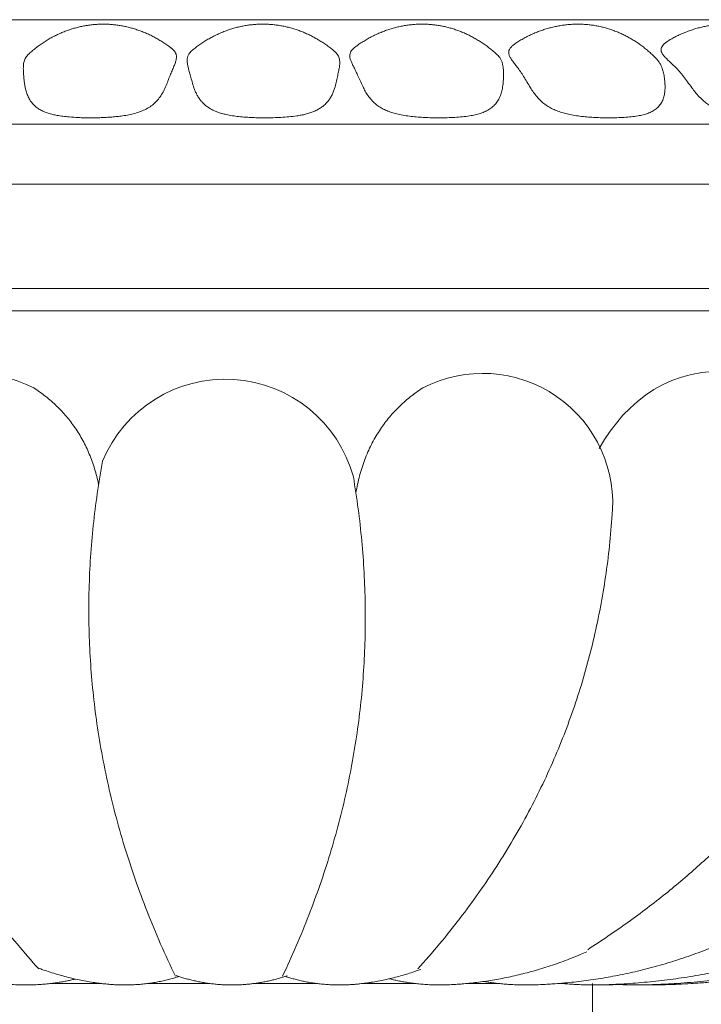
# Model space of a CAD drawing. Units: millimetres. Extents: x 45 to 220, y 49 to 335.
# Drawn here: x 149 to 182, y 243 to 290 of the extents above; entities that cross this region are included whole.
import ezdxf

# ---------------------------------------------------------------- set-up
doc = ezdxf.new("R2010")
doc.units = ezdxf.units.MM
doc.layers.add('AM_BOR', color=7, linetype='Continuous')

msp = doc.modelspace()

# ---------------------------------------------------------------- linework, layer by layer
at = {"color": 7, "linetype": 'Continuous', "lineweight": 15}
for p, q in [((212.598, 289.882), (106.598, 289.882)), ((220.01, 284.879), (99.186, 284.879)), ((220.01, 282.003), (99.186, 282.003)), ((205.14, 277.01), (114.056, 277.01)), ((205.815, 275.947), (113.381, 275.947)), ((153.084, 243.747), (150.678, 243.747)), ((158.287, 243.747), (155.324, 243.747)), ((163.394, 243.747), (160.413, 243.747)), ((168.098, 243.747), (165.622, 243.747)), ((172.108, 243.747), (170.602, 243.747)), ((175.175, 243.747), (174.976, 243.747)), ((176.598, 238.747), (176.598, 243.747))]:
    msp.add_line(p, q, dxfattribs=at)
for points, knots in [([(156.433, 288.531), (156.384, 288.568), (156.275, 288.652), (156.099, 288.772), (155.907, 288.894), (155.712, 289.006), (155.513, 289.11), (155.312, 289.206), (155.108, 289.292), (154.902, 289.37), (154.694, 289.439), (154.485, 289.499), (154.274, 289.55), (154.063, 289.592), (153.85, 289.625), (153.637, 289.65), (153.422, 289.665), (153.207, 289.67), (152.99, 289.667), (152.771, 289.653), (152.547, 289.629), (152.325, 289.595), (152.108, 289.552), (151.896, 289.5), (151.684, 289.438), (151.474, 289.367), (151.265, 289.287), (151.059, 289.197), (150.856, 289.099), (150.657, 288.991), (150.461, 288.876), (150.27, 288.751), (150.083, 288.619), (149.902, 288.478), (149.755, 288.356), (149.672, 288.279), (149.645, 288.254)], [0, 0, 0, 0, 0.024913, 0.055683, 0.086291, 0.116732, 0.147, 0.177093, 0.207009, 0.236749, 0.266319, 0.295733, 0.325007, 0.354166, 0.383235, 0.412238, 0.441205, 0.470192, 0.499338, 0.528894, 0.559184, 0.590462, 0.61958, 0.64908, 0.678874, 0.708891, 0.739084, 0.769429, 0.799911, 0.830518, 0.861239, 0.892064, 0.922982, 0.953982, 0.985056, 1, 1, 1, 1]), ([(164.255, 288.366), (164.209, 288.406), (164.105, 288.494), (163.936, 288.623), (163.751, 288.753), (163.561, 288.876), (163.369, 288.989), (163.172, 289.094), (162.973, 289.191), (162.772, 289.279), (162.568, 289.358), (162.362, 289.428), (162.154, 289.49), (161.945, 289.543), (161.734, 289.587), (161.522, 289.621), (161.308, 289.647), (161.093, 289.663), (160.875, 289.67), (160.653, 289.668), (160.427, 289.654), (160.202, 289.631), (159.981, 289.597), (159.766, 289.556), (159.551, 289.504), (159.337, 289.443), (159.125, 289.373), (158.914, 289.293), (158.706, 289.204), (158.502, 289.107), (158.3, 289), (158.103, 288.885), (157.91, 288.762), (157.722, 288.63), (157.57, 288.516), (157.483, 288.443), (157.455, 288.419)], [0, 0, 0, 0, 0.024627, 0.055327, 0.085864, 0.116234, 0.146433, 0.176456, 0.206305, 0.235983, 0.265496, 0.29486, 0.324093, 0.353221, 0.382269, 0.411262, 0.440236, 0.469265, 0.498517, 0.52827, 0.558814, 0.590407, 0.619635, 0.649212, 0.679055, 0.709102, 0.739315, 0.769674, 0.800165, 0.830777, 0.861498, 0.892319, 0.923229, 0.954218, 0.985278, 1, 1, 1, 1]), ([(172.04, 288.197), (171.994, 288.24), (171.893, 288.335), (171.729, 288.473), (171.55, 288.612), (171.368, 288.743), (171.181, 288.865), (170.991, 288.979), (170.797, 289.085), (170.6, 289.182), (170.401, 289.271), (170.2, 289.351), (169.996, 289.422), (169.79, 289.485), (169.582, 289.538), (169.372, 289.583), (169.16, 289.619), (168.946, 289.645), (168.729, 289.663), (168.506, 289.67), (168.277, 289.668), (168.05, 289.655), (167.827, 289.631), (167.609, 289.6), (167.392, 289.558), (167.175, 289.507), (166.959, 289.447), (166.745, 289.377), (166.533, 289.298), (166.323, 289.21), (166.117, 289.113), (165.914, 289.007), (165.715, 288.893), (165.521, 288.769), (165.369, 288.667), (165.284, 288.602), (165.261, 288.584)], [0, 0, 0, 0, 0.025581, 0.056263, 0.086779, 0.117123, 0.147291, 0.177281, 0.207091, 0.236726, 0.266196, 0.295516, 0.324709, 0.353798, 0.38281, 0.411767, 0.44071, 0.469736, 0.499053, 0.528987, 0.559813, 0.591812, 0.621195, 0.650909, 0.680868, 0.711017, 0.741326, 0.771778, 0.802359, 0.833058, 0.863866, 0.894771, 0.925762, 0.95683, 0.987966, 1, 1, 1, 1]), ([(179.661, 288.003), (179.612, 288.054), (179.51, 288.159), (179.348, 288.309), (179.177, 288.457), (179.002, 288.596), (178.822, 288.727), (178.638, 288.85), (178.451, 288.965), (178.26, 289.071), (178.067, 289.169), (177.87, 289.259), (177.671, 289.34), (177.47, 289.412), (177.266, 289.476), (177.061, 289.531), (176.853, 289.577), (176.642, 289.614), (176.427, 289.642), (176.205, 289.661), (175.976, 289.67), (175.747, 289.668), (175.522, 289.656), (175.304, 289.635), (175.084, 289.605), (174.865, 289.565), (174.646, 289.515), (174.428, 289.456), (174.212, 289.388), (173.998, 289.311), (173.787, 289.224), (173.579, 289.129), (173.374, 289.025), (173.174, 288.911), (173.023, 288.82), (172.941, 288.764), (172.923, 288.751)], [0, 0, 0, 0, 0.028729, 0.059386, 0.089869, 0.120171, 0.150289, 0.180217, 0.209956, 0.239508, 0.268883, 0.298099, 0.327177, 0.356145, 0.385025, 0.413832, 0.442604, 0.471451, 0.500631, 0.530538, 0.561471, 0.593758, 0.623223, 0.65302, 0.683052, 0.71327, 0.743647, 0.774167, 0.80482, 0.835593, 0.866476, 0.897456, 0.928523, 0.959666, 0.990876, 1, 1, 1, 1]), ([(186.985, 287.763), (186.968, 287.783), (186.903, 287.861), (186.784, 287.992), (186.626, 288.154), (186.463, 288.308), (186.294, 288.454), (186.122, 288.593), (185.945, 288.724), (185.764, 288.846), (185.58, 288.96), (185.392, 289.067), (185.202, 289.164), (185.009, 289.254), (184.813, 289.335), (184.615, 289.408), (184.414, 289.472), (184.211, 289.527), (184.005, 289.573), (183.795, 289.611), (183.576, 289.641), (183.357, 289.66), (183.137, 289.669), (182.92, 289.669), (182.701, 289.66), (182.48, 289.641), (182.259, 289.613), (182.038, 289.575), (181.817, 289.528), (181.598, 289.471), (181.38, 289.405), (181.165, 289.33), (180.952, 289.246), (180.742, 289.153), (180.535, 289.05), (180.386, 288.971), (180.306, 288.923), (180.293, 288.915)], [0, 0, 0, 0, 0.010545, 0.04121, 0.071698, 0.102002, 0.132114, 0.162026, 0.191732, 0.221229, 0.250521, 0.279615, 0.308529, 0.337288, 0.365919, 0.394439, 0.422849, 0.451164, 0.479509, 0.508217, 0.537782, 0.568616, 0.597484, 0.626855, 0.656566, 0.686511, 0.716642, 0.746936, 0.777383, 0.807969, 0.838683, 0.86951, 0.900438, 0.931455, 0.962549, 0.99371, 1, 1, 1, 1]), ([(152.592, 285.184), (152.676, 285.185), (152.844, 285.186), (153.097, 285.193), (153.351, 285.205), (153.607, 285.222), (153.864, 285.246), (154.137, 285.278), (154.421, 285.325), (154.714, 285.393), (154.993, 285.484), (155.256, 285.603), (155.493, 285.752), (155.703, 285.93), (155.879, 286.132), (156.026, 286.355), (156.153, 286.606), (156.261, 286.878), (156.361, 287.149), (156.463, 287.392), (156.556, 287.604), (156.631, 287.788), (156.678, 287.936), (156.698, 288.059), (156.696, 288.153), (156.674, 288.242), (156.635, 288.327), (156.561, 288.421), (156.493, 288.488), (156.439, 288.526), (156.433, 288.531)], [0, 0, 0, 0, 0.028486, 0.057144, 0.085802, 0.114935, 0.144067, 0.174134, 0.209247, 0.244371, 0.280822, 0.315971, 0.35238, 0.388792, 0.425918, 0.463024, 0.502089, 0.549786, 0.597483, 0.645191, 0.696193, 0.743798, 0.791404, 0.827938, 0.864467, 0.889989, 0.924583, 0.959187, 0.995036, 1, 1, 1, 1]), ([(165.261, 288.584), (165.23, 288.56), (165.151, 288.501), (165.068, 288.408), (165.008, 288.304), (164.981, 288.194), (164.988, 288.072), (165.027, 287.934), (165.093, 287.781), (165.181, 287.609), (165.28, 287.404), (165.387, 287.165), (165.505, 286.904), (165.625, 286.645), (165.752, 286.402), (165.893, 286.188), (166.054, 285.996), (166.235, 285.831), (166.428, 285.693), (166.64, 285.575), (166.87, 285.478), (167.112, 285.4), (167.383, 285.334), (167.681, 285.282), (168.005, 285.242), (168.332, 285.215), (168.652, 285.197), (168.963, 285.186), (169.163, 285.185), (169.263, 285.184)], [0, 0, 0, 0, 0.024764, 0.062841, 0.101068, 0.139217, 0.183321, 0.227582, 0.27188, 0.316035, 0.362429, 0.408994, 0.455588, 0.502024, 0.537304, 0.572631, 0.60783, 0.637702, 0.667667, 0.697532, 0.727291, 0.757139, 0.78693, 0.823317, 0.859833, 0.896388, 0.932829, 0.966414, 1, 1, 1, 1]), ([(172.923, 288.751), (172.895, 288.732), (172.819, 288.682), (172.729, 288.603), (172.644, 288.507), (172.594, 288.408), (172.58, 288.304), (172.601, 288.194), (172.658, 288.072), (172.749, 287.934), (172.864, 287.781), (173.001, 287.609), (173.147, 287.404), (173.299, 287.165), (173.459, 286.904), (173.614, 286.645), (173.77, 286.402), (173.936, 286.188), (174.119, 285.996), (174.319, 285.831), (174.528, 285.693), (174.754, 285.575), (174.996, 285.478), (175.248, 285.4), (175.527, 285.334), (175.831, 285.282), (176.157, 285.242), (176.485, 285.215), (176.801, 285.197), (177.106, 285.186), (177.3, 285.185), (177.397, 285.184)], [0, 0, 0, 0, 0.017483, 0.047524, 0.077466, 0.113485, 0.149646, 0.185734, 0.227454, 0.269323, 0.311227, 0.352996, 0.396883, 0.440931, 0.485008, 0.528935, 0.562308, 0.595726, 0.629023, 0.657281, 0.685626, 0.713878, 0.742028, 0.770263, 0.798444, 0.832865, 0.867407, 0.901986, 0.936459, 0.968229, 1, 1, 1, 1]), ([(180.294, 288.914), (180.275, 288.904), (180.202, 288.863), (180.099, 288.789), (179.992, 288.695), (179.919, 288.603), (179.875, 288.507), (179.868, 288.408), (179.9, 288.304), (179.969, 288.194), (180.074, 288.072), (180.215, 287.934), (180.378, 287.781), (180.561, 287.609), (180.751, 287.404), (180.944, 287.165), (181.143, 286.904), (181.329, 286.645), (181.513, 286.402), (181.7, 286.188), (181.902, 285.996), (182.116, 285.831), (182.337, 285.693), (182.574, 285.575), (182.823, 285.478), (183.079, 285.4), (183.361, 285.334), (183.664, 285.282), (183.988, 285.242), (184.308, 285.215), (184.615, 285.197), (184.908, 285.186), (185.092, 285.185), (185.184, 285.184)], [0, 0, 0, 0, 0.009398, 0.037671, 0.066112, 0.094666, 0.123126, 0.157363, 0.191734, 0.226035, 0.265691, 0.305488, 0.345318, 0.385019, 0.426734, 0.468602, 0.510497, 0.55225, 0.583972, 0.615735, 0.647384, 0.674243, 0.701186, 0.728039, 0.754797, 0.781634, 0.80842, 0.841137, 0.87397, 0.906838, 0.939604, 0.969802, 1, 1, 1, 1]), ([(149.646, 288.253), (149.625, 288.235), (149.574, 288.19), (149.516, 288.116), (149.462, 288.029), (149.422, 287.936), (149.394, 287.837), (149.377, 287.728), (149.369, 287.609), (149.369, 287.478), (149.377, 287.334), (149.389, 287.179), (149.405, 287.006), (149.426, 286.819), (149.46, 286.615), (149.514, 286.404), (149.597, 286.19), (149.705, 285.999), (149.837, 285.834), (149.986, 285.695), (150.159, 285.576), (150.354, 285.478), (150.563, 285.4), (150.77, 285.343), (151.003, 285.295), (151.261, 285.256), (151.602, 285.221), (151.947, 285.199), (152.292, 285.186), (152.492, 285.185), (152.592, 285.184)], [0, 0, 0, 0, 0.0222408, 0.055126, 0.0882382, 0.1213532, 0.1549211, 0.1884885, 0.2230888, 0.2576418, 0.2924132, 0.3271829, 0.3615411, 0.3979419, 0.434448, 0.4740763, 0.5137212, 0.554619, 0.587804, 0.6213949, 0.6565062, 0.6903032, 0.7242011, 0.7580349, 0.7851548, 0.825779, 0.8666697, 0.923714, 0.9617748, 1, 1, 1, 1]), ([(157.455, 288.42), (157.431, 288.399), (157.376, 288.352), (157.313, 288.279), (157.253, 288.185), (157.213, 288.074), (157.199, 287.937), (157.213, 287.784), (157.25, 287.609), (157.304, 287.41), (157.37, 287.179), (157.439, 286.912), (157.512, 286.665), (157.591, 286.458), (157.668, 286.296), (157.761, 286.138), (157.867, 285.996), (157.982, 285.871), (158.104, 285.763), (158.241, 285.664), (158.389, 285.577), (158.547, 285.502), (158.713, 285.439), (158.888, 285.385), (159.106, 285.331), (159.37, 285.283), (159.683, 285.244), (160.006, 285.216), (160.326, 285.197), (160.638, 285.186), (160.84, 285.185), (160.941, 285.184)], [0, 0, 0, 0, 0.023832, 0.05465, 0.085474, 0.13181, 0.17816, 0.225731, 0.273303, 0.321981, 0.370648, 0.420795, 0.470957, 0.498798, 0.526634, 0.55501, 0.583377, 0.606862, 0.630344, 0.654519, 0.678696, 0.702172, 0.725652, 0.749664, 0.773679, 0.811897, 0.85013, 0.889387, 0.928648, 0.964247, 1, 1, 1, 1]), ([(160.941, 285.184), (161.067, 285.185), (161.32, 285.187), (161.699, 285.204), (162.077, 285.232), (162.399, 285.269), (162.663, 285.312), (162.873, 285.358), (163.077, 285.415), (163.272, 285.487), (163.452, 285.573), (163.619, 285.675), (163.771, 285.794), (163.906, 285.931), (164.022, 286.081), (164.119, 286.243), (164.197, 286.414), (164.274, 286.628), (164.339, 286.879), (164.395, 287.153), (164.448, 287.395), (164.489, 287.606), (164.51, 287.789), (164.507, 287.933), (164.483, 288.049), (164.445, 288.143), (164.391, 288.228), (164.329, 288.302), (164.279, 288.346), (164.256, 288.367)], [0, 0, 0, 0, 0.045656, 0.091312, 0.138318, 0.185314, 0.213398, 0.241478, 0.270188, 0.298893, 0.327058, 0.355219, 0.384535, 0.413854, 0.443588, 0.473332, 0.503896, 0.53447, 0.585398, 0.636316, 0.688687, 0.74107, 0.791904, 0.842737, 0.877602, 0.912495, 0.947344, 0.97501, 1, 1, 1, 1]), ([(169.263, 285.184), (169.389, 285.185), (169.641, 285.187), (170.011, 285.203), (170.372, 285.232), (170.698, 285.272), (170.988, 285.325), (171.244, 285.394), (171.481, 285.485), (171.695, 285.606), (171.879, 285.754), (172.034, 285.931), (172.151, 286.136), (172.235, 286.359), (172.293, 286.611), (172.327, 286.879), (172.344, 287.149), (172.341, 287.395), (172.326, 287.595), (172.3, 287.755), (172.258, 287.89), (172.197, 288.012), (172.126, 288.114), (172.064, 288.173), (172.039, 288.196)], [0, 0, 0, 0, 0.049592, 0.099366, 0.149117, 0.198678, 0.239253, 0.279904, 0.320416, 0.361423, 0.402604, 0.443596, 0.486586, 0.529761, 0.572867, 0.628141, 0.683611, 0.73904, 0.794257, 0.838402, 0.882722, 0.927066, 0.97131, 1, 1, 1, 1]), ([(177.397, 285.184), (177.518, 285.185), (177.762, 285.187), (178.113, 285.203), (178.451, 285.232), (178.753, 285.272), (179.018, 285.325), (179.247, 285.394), (179.456, 285.485), (179.639, 285.606), (179.792, 285.754), (179.914, 285.931), (179.998, 286.136), (180.049, 286.359), (180.07, 286.611), (180.063, 286.879), (180.033, 287.149), (179.981, 287.395), (179.918, 287.595), (179.845, 287.755), (179.764, 287.887), (179.694, 287.965), (179.661, 288.002)], [0, 0, 0, 0, 0.053682, 0.10756, 0.161414, 0.215062, 0.258983, 0.302986, 0.346838, 0.391227, 0.435804, 0.480177, 0.526712, 0.573447, 0.620107, 0.679939, 0.739983, 0.799984, 0.859754, 0.907539, 0.955515, 1, 1, 1, 1]), ([(171.388, 243.842), (171.417, 243.837), (171.518, 243.821), (171.698, 243.795), (171.931, 243.765), (172.179, 243.738), (172.442, 243.714), (172.72, 243.695), (173.02, 243.682), (173.318, 243.676), (173.592, 243.676), (173.819, 243.681), (174.012, 243.687), (174.181, 243.695), (174.337, 243.703), (174.505, 243.713), (174.777, 243.73), (175.149, 243.759), (175.604, 243.803), (176.062, 243.855), (176.523, 243.916), (176.987, 243.986), (177.455, 244.066), (177.925, 244.156), (178.399, 244.256), (178.875, 244.367), (179.355, 244.489), (179.837, 244.621), (180.32, 244.765), (180.806, 244.92), (181.293, 245.086), (181.78, 245.264), (182.268, 245.454), (182.756, 245.655), (183.244, 245.867), (183.732, 246.09), (184.219, 246.325), (184.705, 246.571), (185.19, 246.827), (185.674, 247.095), (186.158, 247.374), (186.642, 247.664), (187.134, 247.97), (187.634, 248.293), (188.139, 248.633), (188.64, 248.983), (189.138, 249.343), (189.63, 249.713), (190.116, 250.092), (190.597, 250.479), (191.071, 250.876), (191.539, 251.281), (191.999, 251.693), (192.449, 252.112), (192.889, 252.535), (193.317, 252.962), (193.733, 253.393), (194.136, 253.825), (194.525, 254.258), (194.901, 254.692), (195.262, 255.125), (195.608, 255.558), (195.94, 255.989), (196.257, 256.418), (196.559, 256.845), (196.846, 257.269), (197.118, 257.689), (197.375, 258.107), (197.618, 258.52), (197.847, 258.929), (198.061, 259.334), (198.261, 259.735), (198.421, 260.075), (198.548, 260.36), (198.649, 260.596), (198.742, 260.824), (198.826, 261.038), (198.898, 261.23), (198.968, 261.421), (199.037, 261.617), (199.106, 261.819), (199.171, 262.011), (199.224, 262.174), (199.27, 262.317), (199.314, 262.457), (199.363, 262.613), (199.416, 262.792), (199.472, 262.993), (199.53, 263.213), (199.588, 263.449), (199.642, 263.696), (199.692, 263.952), (199.736, 264.211), (199.773, 264.483), (199.803, 264.759), (199.825, 265.038), (199.837, 265.309), (199.84, 265.578), (199.835, 265.845), (199.822, 266.11), (199.799, 266.373), (199.768, 266.634), (199.728, 266.893), (199.68, 267.15), (199.622, 267.404), (199.556, 267.656), (199.481, 267.905), (199.398, 268.151), (199.306, 268.393), (199.206, 268.63), (199.099, 268.861), (198.986, 269.084), (198.871, 269.293), (198.764, 269.475), (198.665, 269.632), (198.559, 269.792), (198.425, 269.982), (198.294, 270.154), (198.169, 270.309), (198.06, 270.439), (197.925, 270.59), (197.779, 270.745), (197.621, 270.902), (197.453, 271.06), (197.275, 271.216), (197.088, 271.37), (196.893, 271.519), (196.691, 271.664), (196.481, 271.803), (196.265, 271.937), (196.042, 272.064), (195.813, 272.184), (195.579, 272.297), (195.339, 272.403), (195.094, 272.502), (194.843, 272.594), (194.588, 272.677), (194.327, 272.754), (194.062, 272.822), (193.791, 272.883), (193.528, 272.934), (193.27, 272.977), (193.026, 273.01), (192.826, 273.033), (192.71, 273.043), (192.673, 273.047)], [0, 0, 0, 0, 0.001862, 0.006431, 0.011109, 0.016098, 0.021276, 0.026649, 0.032373, 0.038659, 0.043907, 0.048246, 0.052029, 0.05544, 0.058598, 0.061901, 0.066446, 0.076167, 0.085874, 0.09559, 0.105325, 0.115092, 0.124898, 0.134755, 0.144669, 0.154648, 0.164696, 0.174821, 0.185024, 0.195308, 0.205678, 0.216133, 0.226677, 0.23731, 0.248036, 0.258859, 0.269784, 0.280816, 0.291965, 0.303239, 0.314652, 0.326216, 0.337984, 0.350411, 0.362941, 0.375554, 0.388228, 0.400946, 0.413662, 0.426408, 0.439211, 0.45203, 0.464817, 0.477538, 0.490161, 0.50266, 0.515009, 0.527188, 0.539178, 0.550965, 0.562535, 0.573879, 0.584988, 0.595856, 0.60648, 0.616856, 0.626984, 0.636865, 0.646498, 0.655888, 0.665037, 0.67395, 0.682632, 0.687445, 0.692344, 0.697546, 0.701803, 0.705855, 0.709866, 0.714332, 0.718892, 0.723708, 0.727788, 0.730709, 0.733694, 0.737066, 0.740818, 0.744934, 0.749361, 0.75402, 0.758824, 0.763693, 0.768571, 0.773399, 0.778803, 0.783798, 0.788732, 0.793612, 0.798447, 0.803243, 0.808008, 0.812747, 0.817466, 0.82217, 0.826861, 0.831542, 0.836213, 0.840874, 0.845519, 0.850143, 0.854729, 0.859248, 0.863622, 0.867589, 0.870623, 0.87358, 0.87794, 0.883154, 0.885231, 0.888686, 0.892273, 0.896121, 0.90014, 0.904295, 0.908556, 0.912901, 0.917317, 0.921792, 0.926318, 0.930888, 0.9355, 0.940151, 0.944842, 0.949573, 0.954348, 0.959169, 0.964043, 0.968973, 0.973966, 0.979028, 0.984165, 0.988733, 0.993401, 0.997866, 1, 1, 1, 1]), ([(175.082, 243.755), (175.094, 243.754), (175.203, 243.742), (175.418, 243.724), (175.728, 243.702), (176.055, 243.686), (176.403, 243.677), (176.735, 243.675), (177.032, 243.68), (177.276, 243.687), (177.5, 243.696), (177.726, 243.707), (178.068, 243.725), (178.52, 243.755), (179.073, 243.8), (179.623, 243.854), (180.172, 243.918), (180.72, 243.992), (181.268, 244.075), (181.815, 244.169), (182.361, 244.272), (182.908, 244.386), (183.455, 244.511), (184.002, 244.647), (184.549, 244.793), (185.098, 244.951), (185.647, 245.12), (186.197, 245.3), (186.749, 245.492), (187.302, 245.696), (187.857, 245.912), (188.414, 246.14), (188.974, 246.38), (189.538, 246.633), (190.105, 246.899), (190.676, 247.178), (191.257, 247.473), (191.845, 247.784), (192.437, 248.109), (193.027, 248.445), (193.615, 248.792), (194.198, 249.149), (194.777, 249.516), (195.351, 249.893), (195.92, 250.279), (196.483, 250.674), (197.037, 251.076), (197.582, 251.485), (198.116, 251.899), (198.638, 252.317), (199.147, 252.739), (199.643, 253.163), (200.123, 253.59), (200.589, 254.017), (201.039, 254.444), (201.473, 254.871), (201.891, 255.297), (202.292, 255.722), (202.677, 256.144), (203.045, 256.564), (203.397, 256.982), (203.732, 257.396), (204.05, 257.807), (204.353, 258.214), (204.608, 258.573), (204.82, 258.884), (205.001, 259.159), (205.168, 259.422), (205.32, 259.669), (205.454, 259.894), (205.59, 260.128), (205.733, 260.38), (205.862, 260.61), (205.973, 260.811), (206.069, 260.987), (206.172, 261.18), (206.286, 261.399), (206.408, 261.642), (206.533, 261.903), (206.651, 262.164), (206.763, 262.428), (206.867, 262.691), (206.971, 262.975), (207.067, 263.27), (207.156, 263.574), (207.233, 263.874), (207.298, 264.171), (207.352, 264.466), (207.394, 264.758), (207.426, 265.048), (207.446, 265.337), (207.455, 265.614), (207.454, 265.882), (207.443, 266.138), (207.424, 266.394), (207.396, 266.649), (207.358, 266.903), (207.311, 267.155), (207.255, 267.407), (207.19, 267.656), (207.116, 267.902), (207.034, 268.145), (206.944, 268.381), (206.85, 268.606), (206.756, 268.808), (206.671, 268.982), (206.587, 269.141), (206.513, 269.275), (206.414, 269.444), (206.325, 269.588), (206.216, 269.753), (206.121, 269.892), (206.003, 270.054), (205.873, 270.222), (205.731, 270.395), (205.579, 270.568), (205.417, 270.742), (205.246, 270.913), (205.066, 271.08), (204.879, 271.244), (204.684, 271.402), (204.482, 271.554), (204.273, 271.699), (204.058, 271.839), (203.837, 271.971), (203.61, 272.096), (203.376, 272.214), (203.137, 272.325), (202.891, 272.429), (202.639, 272.525), (202.38, 272.615), (202.115, 272.696), (201.842, 272.771), (201.563, 272.838), (201.277, 272.898), (200.983, 272.949), (200.696, 272.991), (200.417, 273.024), (200.194, 273.046), (200.06, 273.055), (200.015, 273.058)], [0, 0, 0, 0, 0.000686, 0.006235, 0.012098, 0.018102, 0.024462, 0.031388, 0.036552, 0.04104, 0.045116, 0.049396, 0.054248, 0.064998, 0.075665, 0.086272, 0.096836, 0.107372, 0.117893, 0.128414, 0.138944, 0.149493, 0.160073, 0.170694, 0.181367, 0.192102, 0.202909, 0.2138, 0.224786, 0.235879, 0.247092, 0.258439, 0.269936, 0.2816, 0.293448, 0.305501, 0.317784, 0.330521, 0.343356, 0.356269, 0.369239, 0.382247, 0.395266, 0.408327, 0.421424, 0.434514, 0.447558, 0.460523, 0.47338, 0.486103, 0.49867, 0.51106, 0.523255, 0.53524, 0.547003, 0.558532, 0.569819, 0.580858, 0.591645, 0.602176, 0.61245, 0.622467, 0.632227, 0.641734, 0.65099, 0.656938, 0.66289, 0.669287, 0.674246, 0.679139, 0.684119, 0.689809, 0.695946, 0.699703, 0.703442, 0.707567, 0.712227, 0.717331, 0.722725, 0.728222, 0.733061, 0.738324, 0.743576, 0.749383, 0.75506, 0.760607, 0.766041, 0.771377, 0.776631, 0.781819, 0.786958, 0.792066, 0.79664, 0.8012, 0.805754, 0.810307, 0.814866, 0.819434, 0.824012, 0.828595, 0.833174, 0.837732, 0.842238, 0.846631, 0.850751, 0.854132, 0.856941, 0.860357, 0.86228, 0.867359, 0.869402, 0.8728, 0.876334, 0.880133, 0.884108, 0.888224, 0.89245, 0.896759, 0.901134, 0.905558, 0.910019, 0.914512, 0.919031, 0.923578, 0.928155, 0.932764, 0.937411, 0.942104, 0.94685, 0.951659, 0.956538, 0.961496, 0.966543, 0.971687, 0.976935, 0.982296, 0.987777, 0.992602, 0.99754, 1, 1, 1, 1]), ([(177.693, 243.705), (177.722, 243.703), (177.879, 243.693), (178.168, 243.683), (178.562, 243.675), (178.943, 243.677), (179.298, 243.685), (179.627, 243.697), (180.026, 243.715), (180.533, 243.743), (181.139, 243.786), (181.764, 243.84), (182.381, 243.904), (182.992, 243.978), (183.598, 244.062), (184.199, 244.156), (184.797, 244.26), (185.391, 244.374), (185.983, 244.499), (186.574, 244.634), (187.164, 244.78), (187.754, 244.937), (188.344, 245.105), (188.936, 245.285), (189.531, 245.476), (190.128, 245.68), (190.729, 245.896), (191.336, 246.125), (191.948, 246.368), (192.567, 246.624), (193.194, 246.896), (193.83, 247.182), (194.474, 247.484), (195.122, 247.799), (195.769, 248.126), (196.414, 248.464), (197.056, 248.813), (197.694, 249.172), (198.328, 249.541), (198.958, 249.92), (199.582, 250.308), (200.198, 250.703), (200.804, 251.106), (201.4, 251.514), (201.983, 251.927), (202.554, 252.344), (203.11, 252.764), (203.651, 253.186), (204.176, 253.609), (204.685, 254.034), (205.178, 254.458), (205.653, 254.882), (206.111, 255.304), (206.551, 255.725), (206.973, 256.144), (207.377, 256.56), (207.764, 256.974), (208.133, 257.384), (208.484, 257.791), (208.795, 258.165), (209.076, 258.519), (209.318, 258.835), (209.549, 259.148), (209.776, 259.466), (209.998, 259.784), (210.204, 260.084), (210.389, 260.355), (210.573, 260.633), (210.759, 260.925), (210.938, 261.22), (211.101, 261.5), (211.256, 261.784), (211.406, 262.077), (211.551, 262.383), (211.685, 262.691), (211.804, 262.994), (211.91, 263.293), (212.003, 263.587), (212.084, 263.878), (212.152, 264.165), (212.208, 264.449), (212.253, 264.729), (212.286, 265.007), (212.309, 265.283), (212.32, 265.557), (212.32, 265.829), (212.309, 266.1), (212.287, 266.372), (212.255, 266.635), (212.214, 266.89), (212.165, 267.136), (212.106, 267.383), (212.037, 267.63), (211.96, 267.875), (211.877, 268.11), (211.792, 268.328), (211.711, 268.519), (211.637, 268.681), (211.567, 268.829), (211.504, 268.956), (211.42, 269.116), (211.345, 269.254), (211.254, 269.41), (211.174, 269.543), (211.074, 269.701), (210.963, 269.868), (210.838, 270.045), (210.701, 270.227), (210.552, 270.413), (210.393, 270.598), (210.226, 270.779), (210.052, 270.954), (209.872, 271.124), (209.685, 271.287), (209.491, 271.443), (209.29, 271.593), (209.082, 271.737), (208.867, 271.874), (208.645, 272.004), (208.415, 272.128), (208.178, 272.244), (207.932, 272.354), (207.679, 272.457), (207.417, 272.552), (207.147, 272.641), (206.869, 272.722), (206.582, 272.795), (206.286, 272.861), (205.981, 272.919), (205.666, 272.969), (205.343, 273.01), (205.027, 273.042), (204.818, 273.056), (204.72, 273.063)], [0, 0, 0, 0, 0.001586, 0.008513, 0.015557, 0.022849, 0.029082, 0.034749, 0.040713, 0.050891, 0.062407, 0.073775, 0.085016, 0.096153, 0.107207, 0.1182, 0.129149, 0.140075, 0.150997, 0.16193, 0.172889, 0.183894, 0.194964, 0.206117, 0.217374, 0.228754, 0.24028, 0.251973, 0.263856, 0.275954, 0.288292, 0.300896, 0.313811, 0.32685, 0.339968, 0.353145, 0.366362, 0.379597, 0.392875, 0.406184, 0.419486, 0.432739, 0.445915, 0.458985, 0.471922, 0.484705, 0.497312, 0.509726, 0.521929, 0.53391, 0.545656, 0.557158, 0.568409, 0.579404, 0.590139, 0.600612, 0.610822, 0.620769, 0.630455, 0.639883, 0.647061, 0.654823, 0.661365, 0.668089, 0.676045, 0.68256, 0.688023, 0.693941, 0.700629, 0.706703, 0.712514, 0.718048, 0.724025, 0.730164, 0.736141, 0.741941, 0.747579, 0.753069, 0.758426, 0.763664, 0.768796, 0.773836, 0.778801, 0.783703, 0.788561, 0.793392, 0.798216, 0.803058, 0.807947, 0.81237, 0.816842, 0.821378, 0.825979, 0.830605, 0.835115, 0.839341, 0.843104, 0.846237, 0.848802, 0.851868, 0.853786, 0.858392, 0.860257, 0.863383, 0.86667, 0.870274, 0.874137, 0.878233, 0.882508, 0.886879, 0.891284, 0.895696, 0.900108, 0.904525, 0.908956, 0.913412, 0.917897, 0.922421, 0.926993, 0.931622, 0.936317, 0.941087, 0.94594, 0.950886, 0.955932, 0.961088, 0.966361, 0.971759, 0.977289, 0.98296, 0.988775, 0.994733, 1, 1, 1, 1]), ([(179.072, 243.681), (179.164, 243.679), (179.394, 243.674), (179.77, 243.678), (180.219, 243.69), (180.737, 243.711), (181.333, 243.743), (181.982, 243.788), (182.636, 243.844), (183.28, 243.91), (183.916, 243.986), (184.543, 244.072), (185.165, 244.168), (185.781, 244.274), (186.392, 244.39), (187.001, 244.516), (187.608, 244.653), (188.213, 244.8), (188.818, 244.959), (189.424, 245.128), (190.032, 245.31), (190.643, 245.503), (191.257, 245.708), (191.877, 245.927), (192.503, 246.159), (193.136, 246.405), (193.778, 246.665), (194.43, 246.941), (195.091, 247.232), (195.757, 247.538), (196.425, 247.856), (197.092, 248.185), (197.757, 248.525), (198.418, 248.876), (199.076, 249.237), (199.73, 249.609), (200.379, 249.99), (201.022, 250.379), (201.655, 250.776), (202.279, 251.18), (202.891, 251.588), (203.491, 252.002), (204.076, 252.418), (204.647, 252.838), (205.203, 253.26), (205.742, 253.683), (206.264, 254.106), (206.769, 254.529), (207.256, 254.952), (207.726, 255.373), (208.177, 255.793), (208.61, 256.21), (209.025, 256.625), (209.421, 257.037), (209.8, 257.445), (210.147, 257.836), (210.466, 258.208), (210.774, 258.584), (211.1, 258.999), (211.471, 259.491), (211.816, 259.961), (212.119, 260.386), (212.351, 260.725), (212.561, 261.047), (212.75, 261.353), (212.927, 261.658), (213.094, 261.966), (213.251, 262.279), (213.393, 262.587), (213.52, 262.89), (213.632, 263.189), (213.732, 263.483), (213.818, 263.773), (213.891, 264.059), (213.952, 264.342), (214.001, 264.62), (214.038, 264.896), (214.064, 265.168), (214.078, 265.438), (214.081, 265.705), (214.073, 265.969), (214.055, 266.231), (214.025, 266.491), (213.984, 266.749), (213.933, 267.006), (213.871, 267.26), (213.798, 267.513), (213.721, 267.745), (213.648, 267.939), (213.589, 268.085), (213.543, 268.194), (213.505, 268.279), (213.472, 268.351), (213.441, 268.417), (213.404, 268.494), (213.366, 268.572), (213.326, 268.654), (213.292, 268.722), (213.263, 268.778), (213.24, 268.824), (213.214, 268.875), (213.184, 268.934), (213.156, 268.99), (213.131, 269.038), (213.111, 269.078), (213.087, 269.124), (213.062, 269.172), (213.037, 269.22), (213.01, 269.271), (212.98, 269.329), (212.947, 269.391), (212.911, 269.456), (212.878, 269.517), (212.842, 269.581), (212.798, 269.656), (212.743, 269.748), (212.671, 269.864), (212.577, 270.008), (212.457, 270.18), (212.316, 270.37), (212.158, 270.564), (211.99, 270.755), (211.815, 270.939), (211.631, 271.116), (211.441, 271.286), (211.243, 271.448), (211.038, 271.602), (210.825, 271.749), (210.605, 271.889), (210.377, 272.022), (210.141, 272.147), (209.897, 272.265), (209.645, 272.376), (209.383, 272.479), (209.114, 272.575), (208.835, 272.663), (208.547, 272.743), (208.25, 272.815), (207.943, 272.88), (207.627, 272.936), (207.301, 272.984), (206.965, 273.022), (206.674, 273.049), (206.495, 273.06), (206.431, 273.063)], [0, 0, 0, 0, 0.004921, 0.012354, 0.020152, 0.028958, 0.04019, 0.052108, 0.063833, 0.075393, 0.086815, 0.098124, 0.109346, 0.120503, 0.131621, 0.14272, 0.153825, 0.164951, 0.176119, 0.187353, 0.198676, 0.21011, 0.22168, 0.233411, 0.245327, 0.257455, 0.269823, 0.28246, 0.295391, 0.308527, 0.321753, 0.335049, 0.348395, 0.361772, 0.375174, 0.388623, 0.402085, 0.415517, 0.428887, 0.442165, 0.455324, 0.46834, 0.481191, 0.493857, 0.50632, 0.518566, 0.530582, 0.542357, 0.553883, 0.565153, 0.576161, 0.586906, 0.597384, 0.607596, 0.617542, 0.627224, 0.635638, 0.643772, 0.65331, 0.663913, 0.676783, 0.684548, 0.691937, 0.698773, 0.70516, 0.711194, 0.717681, 0.723931, 0.729981, 0.735847, 0.741544, 0.747085, 0.752484, 0.757755, 0.76291, 0.767962, 0.772923, 0.777806, 0.782622, 0.787384, 0.792104, 0.796794, 0.801465, 0.806129, 0.810797, 0.815477, 0.820177, 0.824892, 0.828584, 0.831296, 0.833331, 0.834975, 0.836397, 0.837762, 0.839186, 0.841631, 0.843489, 0.845012, 0.846189, 0.847062, 0.847869, 0.849254, 0.850652, 0.851222, 0.852164, 0.853134, 0.854177, 0.855277, 0.856457, 0.857783, 0.859593, 0.861026, 0.86226, 0.863587, 0.865115, 0.866988, 0.869373, 0.872447, 0.87627, 0.880604, 0.885124, 0.889677, 0.894227, 0.898774, 0.903325, 0.907887, 0.912471, 0.917086, 0.921743, 0.92645, 0.931219, 0.936059, 0.94098, 0.945991, 0.951101, 0.95632, 0.961656, 0.967117, 0.972712, 0.978447, 0.98433, 0.990367, 0.996558, 1, 1, 1, 1]), ([(141.993, 245.41), (142.077, 245.372), (142.302, 245.269), (142.67, 245.113), (143.097, 244.943), (143.522, 244.784), (143.947, 244.637), (144.369, 244.502), (144.788, 244.377), (145.203, 244.265), (145.615, 244.163), (146.022, 244.071), (146.425, 243.99), (146.822, 243.919), (147.214, 243.858), (147.6, 243.805), (147.98, 243.762), (148.286, 243.733), (148.498, 243.716), (148.633, 243.706), (148.764, 243.698), (148.912, 243.689), (149.08, 243.682), (149.274, 243.677), (149.502, 243.675), (149.771, 243.679), (150.063, 243.691), (150.358, 243.712), (150.633, 243.74), (150.891, 243.773), (151.137, 243.81), (151.365, 243.85), (151.584, 243.894), (151.748, 243.93), (151.841, 243.953), (151.864, 243.959)], [0, 0, 0, 0, 0.026962, 0.072226, 0.117143, 0.161699, 0.205887, 0.249699, 0.293134, 0.336192, 0.378881, 0.42121, 0.463195, 0.504855, 0.546211, 0.587288, 0.628114, 0.668718, 0.686515, 0.698605, 0.711639, 0.725796, 0.741446, 0.759082, 0.779388, 0.803291, 0.83158, 0.858009, 0.882787, 0.90639, 0.929162, 0.951355, 0.971403, 0.992848, 1, 1, 1, 1]), ([(166.875, 243.972), (166.884, 243.97), (166.969, 243.948), (167.131, 243.911), (167.357, 243.863), (167.59, 243.82), (167.833, 243.781), (168.093, 243.746), (168.364, 243.717), (168.649, 243.695), (168.948, 243.68), (169.23, 243.675), (169.478, 243.677), (169.679, 243.682), (169.85, 243.69), (169.998, 243.698), (170.131, 243.707), (170.253, 243.716), (170.379, 243.726), (170.587, 243.744), (170.881, 243.775), (171.249, 243.82), (171.623, 243.874), (172.001, 243.937), (172.385, 244.01), (172.774, 244.092), (173.167, 244.183), (173.565, 244.286), (173.966, 244.398), (174.371, 244.522), (174.778, 244.657), (175.188, 244.802), (175.599, 244.96), (175.981, 245.115), (176.224, 245.222), (176.33, 245.269)], [0, 0, 0, 0, 0.002995, 0.027072, 0.049603, 0.07155, 0.095777, 0.120508, 0.146023, 0.172609, 0.200539, 0.22954, 0.251732, 0.270651, 0.287169, 0.301897, 0.315278, 0.32899, 0.341719, 0.359276, 0.400596, 0.442012, 0.48367, 0.525598, 0.567821, 0.610366, 0.653254, 0.696505, 0.740138, 0.784166, 0.828599, 0.873446, 0.91871, 0.964389, 1, 1, 1, 1]), ([(150.119, 244.474), (150.18, 244.451), (150.358, 244.385), (150.653, 244.287), (151.002, 244.179), (151.348, 244.082), (151.693, 243.995), (152.034, 243.919), (152.372, 243.853), (152.651, 243.807), (152.849, 243.778), (152.965, 243.762), (153.068, 243.749), (153.182, 243.735), (153.315, 243.721), (153.468, 243.707), (153.644, 243.694), (153.846, 243.683), (154.075, 243.676), (154.33, 243.675), (154.599, 243.683), (154.872, 243.699), (155.14, 243.723), (155.408, 243.756), (155.672, 243.797), (155.931, 243.846), (156.184, 243.903), (156.43, 243.966), (156.637, 244.026), (156.762, 244.067), (156.808, 244.082)], [0, 0, 0, 0, 0.03084, 0.089746, 0.148286, 0.206481, 0.264357, 0.321941, 0.379265, 0.436364, 0.464786, 0.48117, 0.496865, 0.514385, 0.533764, 0.555389, 0.579667, 0.606997, 0.637688, 0.671788, 0.708904, 0.74399, 0.779341, 0.814507, 0.84928, 0.883494, 0.917001, 0.949674, 0.981412, 1, 1, 1, 1]), ([(161.903, 244.089), (161.938, 244.077), (162.042, 244.042), (162.218, 243.99), (162.435, 243.93), (162.662, 243.876), (162.896, 243.827), (163.138, 243.783), (163.387, 243.747), (163.64, 243.717), (163.897, 243.695), (164.154, 243.681), (164.408, 243.675), (164.655, 243.676), (164.889, 243.684), (165.104, 243.697), (165.297, 243.712), (165.466, 243.729), (165.61, 243.745), (165.734, 243.761), (165.838, 243.776), (165.952, 243.793), (166.144, 243.823), (166.416, 243.872), (166.748, 243.941), (167.082, 244.02), (167.418, 244.109), (167.755, 244.208), (168.08, 244.312), (168.291, 244.388), (168.389, 244.423)], [0, 0, 0, 0, 0.01463, 0.043385, 0.073341, 0.104408, 0.136501, 0.169518, 0.203337, 0.237805, 0.272737, 0.307882, 0.342808, 0.376985, 0.409702, 0.440191, 0.467882, 0.492597, 0.514509, 0.53398, 0.551424, 0.567519, 0.595407, 0.653807, 0.712228, 0.770834, 0.829665, 0.888755, 0.948137, 1, 1, 1, 1]), ([(156.675, 244.127), (156.72, 244.111), (156.826, 244.075), (157.008, 244.019), (157.215, 243.96), (157.434, 243.905), (157.657, 243.854), (157.889, 243.808), (158.125, 243.768), (158.363, 243.735), (158.598, 243.71), (158.823, 243.692), (159.019, 243.682), (159.193, 243.677), (159.363, 243.675), (159.482, 243.677), (159.548, 243.678)], [0, 0, 0, 0, 0.0510204, 0.1213451, 0.2000808, 0.2761788, 0.3552721, 0.4361902, 0.5179495, 0.5996726, 0.680324, 0.7579243, 0.8287341, 0.8788663, 0.9339543, 1, 1, 1, 1]), ([(159.548, 243.678), (159.637, 243.681), (159.763, 243.686), (159.95, 243.698), (160.111, 243.711), (160.303, 243.732), (160.503, 243.758), (160.712, 243.791), (160.926, 243.83), (161.142, 243.876), (161.358, 243.928), (161.571, 243.986), (161.778, 244.048), (161.918, 244.092), (161.987, 244.116), (161.99, 244.118)], [0, 0, 0, 0, 0.106808, 0.150757, 0.223633, 0.299393, 0.380679, 0.465431, 0.552701, 0.641605, 0.731306, 0.820887, 0.909268, 0.99516, 1, 1, 1, 1]), ([(176.598, 243.679), (176.708, 243.678), (176.917, 243.675), (177.212, 243.678), (177.471, 243.685), (177.688, 243.693), (177.819, 243.699), (177.876, 243.702)], [0, 0, 0, 0, 0.253927, 0.485464, 0.683365, 0.861384, 1, 1, 1, 1]), ([(177.757, 243.709), (177.776, 243.707), (177.924, 243.697), (178.205, 243.686), (178.601, 243.676), (178.911, 243.675), (179.09, 243.679), (179.134, 243.68)], [0, 0, 0, 0, 0.041038, 0.324726, 0.610442, 0.904036, 1, 1, 1, 1])]:
    msp.add_open_spline(points, degree=3, knots=knots, dxfattribs=at)
at = {"layer": 'AM_BOR', "color": 7, "linetype": 'Continuous', "lineweight": 15}
msp.add_arc((147.007, 266.723), 6.229, 62.6689, 186.622, dxfattribs=at)
at = {"layer": 'AM_BOR', "lineweight": 15}
for centre, radius, start, end in [((171.337, 266.723), 6.229, 353.378, 117.3311), ((159.031, 266.323), 6.351, 15.2422, 157.5996)]:
    msp.add_arc(centre, radius, start, end, dxfattribs=at)
at = {"layer": 'AM_BOR', "color": 7, "linetype": 'Continuous', "lineweight": 15}
for points, degree in [([(183.451, 272.992), (180.416, 273.366), (178.203, 271.649), (176.915, 269.357)], 3), ([(149.867, 272.257), (152.337, 270.651), (152.971, 267.632)], 2), ([(140.819, 266.005), (141.699, 253.79), (150.104, 244.442)], 2), ([(177.524, 266.005), (176.645, 253.79), (168.24, 244.442)], 2)]:
    msp.add_open_spline(points, degree=degree, dxfattribs=at)
at = {"layer": 'AM_BOR', "lineweight": 15}
for points in [[(168.476, 272.257), (165.834, 270.528), (165.279, 267.23)], [(153.159, 268.744), (150.853, 256.159), (156.643, 244.091)], [(165.159, 267.993), (167.231, 255.618), (161.767, 244.091)], [(189.887, 267.024), (190.415, 254.478), (176.369, 245.364)]]:
    msp.add_open_spline(points, degree=2, dxfattribs=at)

doc.saveas('drawing.dxf')
